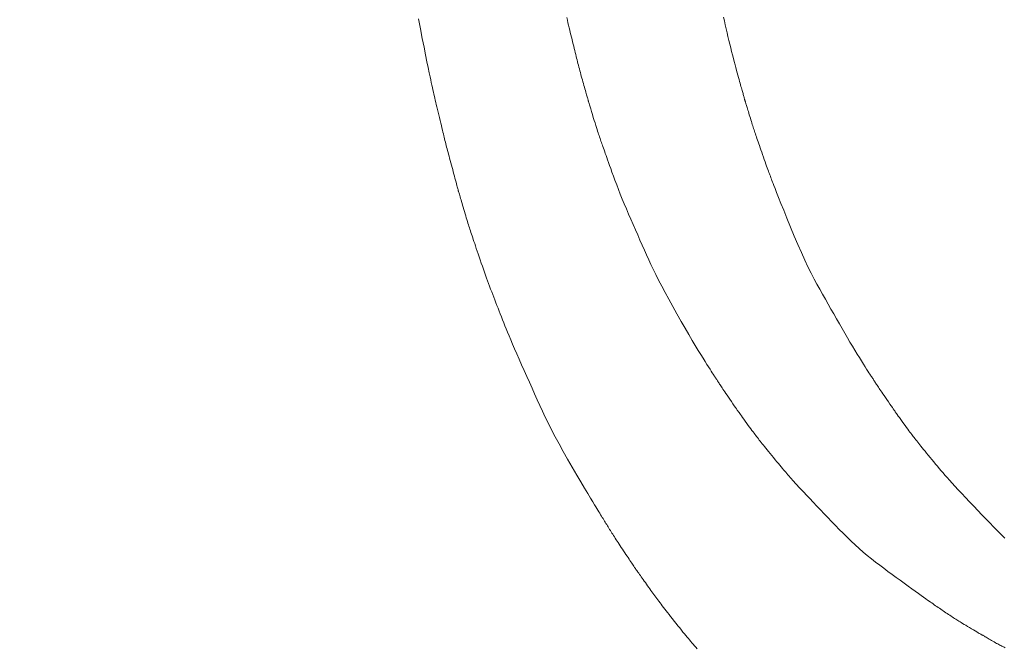
# Model space of a CAD drawing. Units: millimetres. Extents: x 5207 to 10175, y -15055 to -6706.
# Drawn here: x 7220 to 7228, y -7038 to -7032 of the extents above; entities that cross this region are included whole.
import ezdxf

# ---------------------------------------------------------------- set-up
doc = ezdxf.new("R2010")
doc.units = ezdxf.units.MM
doc.layers.add('_0-2_', color=7, linetype='Continuous')
doc.layers.add('寸法線', color=3, linetype='Continuous', lineweight=15)
doc.styles.add('japanese', font='romans.shx', dxfattribs={"bigfont": 'bigfont.shx'})
doc.dimstyles.new('KIHON', dxfattribs={"dimscale": 10, "dimtxt": 2.5, "dimasz": 2.5, "dimexe": 0, "dimexo": 2, "dimgap": 1, "dimtad": 1, "dimdec": 0, "dimdsep": 46, "dimtxsty": 'japanese', "dimblk": 'OPEN30', "dimcen": 2.5, "dimadec": 0, "dimazin": 0, "dimtfac": 1, "dimtdec": 0, "dimtmove": 0, "dimatfit": 0, "dimfxl": 1, "dimarcsym": 0})

# ---------------------------------------------------------------- blocks, each defined once
blk = doc.blocks.new('_Open30')
at = {"color": 0, "linetype": 'ByBlock', "lineweight": -2}
for p, q in [((-1, 0.26795), (0, 0)), ((0, 0), (-1, -0.26795)), ((0, 0), (-1, 0))]:
    blk.add_line(p, q, dxfattribs=at)
blk = doc.blocks.new('*D20')
at = {"layer": 'Defpoints', "color": 0, "transparency": 16777216}
for p in [(7165.4134, -7021.1204), (7133.8546, -7036.2546)]:
    blk.add_point(p, dxfattribs=at)
at = {"layer": '寸法線', "color": 0, "lineweight": -2, "transparency": 16777216}
for p, q in [((7187.9554, -7010.3102), (7289.6842, -6961.5257)), ((7133.8546, -7036.2546), (7165.4134, -7021.1204)), ((7111.3126, -7047.0647), (7088.7707, -7057.8748))]:
    blk.add_line(p, q, dxfattribs=at)
at = {"layer": '寸法線', "color": 0, "lineweight": -2, "transparency": 16777216, "xscale": 25, "yscale": 25, "zscale": 25}
for p, rotation in [((7165.4134, -7021.1204), 205.6202887838517), ((7133.8546, -7036.2546), 25.62028878385168)]:
    blk.add_blockref('_Open30', p, dxfattribs=dict(at, rotation=rotation))
at = {"layer": '寸法線', "color": 0, "lineweight": 9, "transparency": 16777216, "insert": (7242.4924, -6959.2033), "char_height": 25, "attachment_point": 5, "rotation": 25.62029, "style": 'japanese'}
blk.add_mtext('∅35', dxfattribs=at)

msp = doc.modelspace()

# ---------------------------------------------------------------- linework, layer by layer
at = {"layer": '_0-2_', "color": 3, "linetype": 'Continuous', "lineweight": 20}
for p, q in [((7223.185, -7032.5687), (7223.1676, -7032.479)), ((7224.5149, -7032.4928), (7224.5088, -7032.4663)), ((7224.5205, -7032.5162), (7224.5149, -7032.4928)), ((7224.5258, -7032.5382), (7224.5205, -7032.5162)), ((7224.5311, -7032.56), (7224.5258, -7032.5382)), ((7225.936, -7032.4975), (7225.9285, -7032.4639)), ((7225.9441, -7032.533), (7225.936, -7032.4975)), ((7225.9523, -7032.5692), (7225.9441, -7032.533)), ((7223.2022, -7032.656), (7223.185, -7032.5687)), ((7224.5364, -7032.5816), (7224.5311, -7032.56)), ((7224.5416, -7032.6031), (7224.5364, -7032.5816)), ((7224.5468, -7032.6245), (7224.5416, -7032.6031)), ((7224.552, -7032.6457), (7224.5468, -7032.6245)), ((7225.9605, -7032.6047), (7225.9523, -7032.5692)), ((7225.9687, -7032.6398), (7225.9605, -7032.6047)), ((7223.2178, -7032.735), (7223.2022, -7032.656)), ((7224.5571, -7032.6668), (7224.552, -7032.6457)), ((7224.5622, -7032.6877), (7224.5571, -7032.6668)), ((7224.5673, -7032.7082), (7224.5622, -7032.6877)), ((7224.5722, -7032.7282), (7224.5673, -7032.7082)), ((7225.9769, -7032.6742), (7225.9687, -7032.6398)), ((7225.9851, -7032.7081), (7225.9769, -7032.6742)), ((7225.9932, -7032.7414), (7225.9851, -7032.7081)), ((7223.2319, -7032.8055), (7223.2178, -7032.735)), ((7223.2444, -7032.8676), (7223.2319, -7032.8055)), ((7224.5769, -7032.7475), (7224.5722, -7032.7282)), ((7224.5815, -7032.7662), (7224.5769, -7032.7475)), ((7224.586, -7032.7844), (7224.5815, -7032.7662)), ((7224.5903, -7032.8019), (7224.586, -7032.7844)), ((7224.5945, -7032.8189), (7224.5903, -7032.8019)), ((7226.0014, -7032.7742), (7225.9932, -7032.7414)), ((7226.0095, -7032.8064), (7226.0014, -7032.7742)), ((7226.0175, -7032.8375), (7226.0095, -7032.8064)), ((7223.2553, -7032.9214), (7223.2444, -7032.8676)), ((7224.5986, -7032.8352), (7224.5945, -7032.8189)), ((7224.6026, -7032.8513), (7224.5986, -7032.8352)), ((7224.6067, -7032.8674), (7224.6026, -7032.8513)), ((7224.6108, -7032.8836), (7224.6067, -7032.8674)), ((7224.6151, -7032.8999), (7224.6108, -7032.8836)), ((7224.6193, -7032.9163), (7224.6151, -7032.8999)), ((7226.0251, -7032.867), (7226.0175, -7032.8375)), ((7226.0323, -7032.8949), (7226.0251, -7032.867)), ((7226.0392, -7032.9212), (7226.0323, -7032.8949)), ((7223.2646, -7032.9667), (7223.2553, -7032.9214)), ((7223.2724, -7033.0037), (7223.2646, -7032.9667)), ((7224.6236, -7032.9327), (7224.6193, -7032.9163)), ((7224.628, -7032.9492), (7224.6236, -7032.9327)), ((7224.6325, -7032.9658), (7224.628, -7032.9492)), ((7224.637, -7032.9824), (7224.6325, -7032.9658)), ((7224.6415, -7032.999), (7224.637, -7032.9824)), ((7226.0458, -7032.9459), (7226.0392, -7032.9212)), ((7226.052, -7032.969), (7226.0458, -7032.9459)), ((7226.0579, -7032.9904), (7226.052, -7032.969)), ((7226.0634, -7033.0103), (7226.0579, -7032.9904)), ((7223.2786, -7033.0322), (7223.2724, -7033.0037)), ((7223.2839, -7033.0561), (7223.2786, -7033.0322)), ((7223.2891, -7033.0791), (7223.2839, -7033.0561)), ((7223.2941, -7033.1013), (7223.2891, -7033.0791)), ((7224.6461, -7033.0156), (7224.6415, -7032.999)), ((7224.6507, -7033.0322), (7224.6461, -7033.0156)), ((7224.6553, -7033.0488), (7224.6507, -7033.0322)), ((7224.66, -7033.0654), (7224.6553, -7033.0488)), ((7224.6647, -7033.0819), (7224.66, -7033.0654)), ((7224.6695, -7033.0985), (7224.6647, -7033.0819)), ((7226.0686, -7033.0288), (7226.0634, -7033.0103)), ((7226.0735, -7033.0461), (7226.0686, -7033.0288)), ((7226.0781, -7033.0624), (7226.0735, -7033.0461)), ((7226.0824, -7033.0776), (7226.0781, -7033.0624)), ((7226.0863, -7033.0917), (7226.0824, -7033.0776)), ((7223.2988, -7033.1225), (7223.2941, -7033.1013)), ((7223.3034, -7033.143), (7223.2988, -7033.1225)), ((7223.3078, -7033.1625), (7223.3034, -7033.143)), ((7223.3121, -7033.1811), (7223.3078, -7033.1625)), ((7224.6741, -7033.1144), (7224.6695, -7033.0985)), ((7224.6784, -7033.1293), (7224.6741, -7033.1144)), ((7224.6823, -7033.143), (7224.6784, -7033.1293)), ((7224.6859, -7033.1555), (7224.6823, -7033.143)), ((7224.6892, -7033.1669), (7224.6859, -7033.1555)), ((7224.6921, -7033.1771), (7224.6892, -7033.1669)), ((7226.09, -7033.1047), (7226.0863, -7033.0917)), ((7226.0934, -7033.1166), (7226.09, -7033.1047)), ((7226.0964, -7033.1273), (7226.0934, -7033.1166)), ((7226.0993, -7033.1374), (7226.0964, -7033.1273)), ((7226.102, -7033.147), (7226.0993, -7033.1374)), ((7226.1046, -7033.1562), (7226.102, -7033.147)), ((7226.1071, -7033.165), (7226.1046, -7033.1562)), ((7226.1095, -7033.1733), (7226.1071, -7033.165)), ((7223.3161, -7033.1989), (7223.3121, -7033.1811)), ((7223.3202, -7033.2168), (7223.3161, -7033.1989)), ((7223.3246, -7033.2358), (7223.3202, -7033.2168)), ((7223.3293, -7033.2559), (7223.3246, -7033.2358)), ((7223.3343, -7033.2772), (7223.3293, -7033.2559)), ((7224.6947, -7033.1862), (7224.6921, -7033.1771)), ((7224.6969, -7033.1942), (7224.6947, -7033.1862)), ((7224.6989, -7033.2012), (7224.6969, -7033.1942)), ((7224.7006, -7033.2073), (7224.6989, -7033.2012)), ((7224.7021, -7033.2126), (7224.7006, -7033.2073)), ((7224.7034, -7033.2171), (7224.7021, -7033.2126)), ((7224.7044, -7033.2207), (7224.7034, -7033.2171)), ((7224.7052, -7033.2236), (7224.7044, -7033.2207)), ((7224.7057, -7033.2256), (7224.7052, -7033.2236)), ((7224.706, -7033.2267), (7224.7057, -7033.2256)), ((7224.706, -7033.2269), (7224.706, -7033.2267)), ((7224.7067, -7033.2295), (7224.706, -7033.2269)), ((7224.7085, -7033.2357), (7224.7067, -7033.2295)), ((7224.7113, -7033.2453), (7224.7085, -7033.2357)), ((7224.7152, -7033.2583), (7224.7113, -7033.2453)), ((7224.7202, -7033.2748), (7224.7152, -7033.2583)), ((7226.1118, -7033.1813), (7226.1095, -7033.1733)), ((7226.114, -7033.1888), (7226.1118, -7033.1813)), ((7226.116, -7033.196), (7226.114, -7033.1888)), ((7226.1179, -7033.2025), (7226.116, -7033.196)), ((7226.1196, -7033.2083), (7226.1179, -7033.2025)), ((7226.1211, -7033.2133), (7226.1196, -7033.2083)), ((7226.1223, -7033.2176), (7226.1211, -7033.2133)), ((7226.1233, -7033.221), (7226.1223, -7033.2176)), ((7226.124, -7033.2237), (7226.1233, -7033.221)), ((7226.1246, -7033.2256), (7226.124, -7033.2237)), ((7226.1249, -7033.2267), (7226.1246, -7033.2256)), ((7226.1249, -7033.2269), (7226.1249, -7033.2267)), ((7226.1251, -7033.2281), (7226.1249, -7033.2269)), ((7226.1257, -7033.2302), (7226.1251, -7033.2281)), ((7226.1266, -7033.2334), (7226.1257, -7033.2302)), ((7226.1279, -7033.2376), (7226.1266, -7033.2334)), ((7226.1295, -7033.2428), (7226.1279, -7033.2376)), ((7226.1314, -7033.2489), (7226.1295, -7033.2428)), ((7226.1336, -7033.256), (7226.1314, -7033.2489)), ((7226.1362, -7033.2642), (7226.1336, -7033.256)), ((7223.3396, -7033.2995), (7223.3343, -7033.2772)), ((7223.3451, -7033.3229), (7223.3396, -7033.2995)), ((7223.351, -7033.3474), (7223.3451, -7033.3229)), ((7223.3572, -7033.3731), (7223.351, -7033.3474)), ((7224.7263, -7033.2948), (7224.7202, -7033.2748)), ((7224.7334, -7033.3183), (7224.7263, -7033.2948)), ((7224.7416, -7033.3452), (7224.7334, -7033.3183)), ((7224.75, -7033.3729), (7224.7416, -7033.3452)), ((7226.1391, -7033.2733), (7226.1362, -7033.2642)), ((7226.1422, -7033.2833), (7226.1391, -7033.2733)), ((7226.1456, -7033.2942), (7226.1422, -7033.2833)), ((7226.1493, -7033.306), (7226.1456, -7033.2942)), ((7226.1532, -7033.3187), (7226.1493, -7033.306)), ((7226.1574, -7033.3324), (7226.1532, -7033.3187)), ((7226.1618, -7033.347), (7226.1574, -7033.3324)), ((7226.1665, -7033.3624), (7226.1618, -7033.347)), ((7223.3633, -7033.3985), (7223.3572, -7033.3731)), ((7223.3692, -7033.4226), (7223.3633, -7033.3985)), ((7223.3746, -7033.4452), (7223.3692, -7033.4226)), ((7224.7579, -7033.3985), (7224.75, -7033.3729)), ((7224.7652, -7033.4222), (7224.7579, -7033.3985)), ((7224.772, -7033.4439), (7224.7652, -7033.4222)), ((7226.1713, -7033.3781), (7226.1665, -7033.3624)), ((7226.176, -7033.3932), (7226.1713, -7033.3781)), ((7226.1804, -7033.4076), (7226.176, -7033.3932)), ((7226.1848, -7033.4216), (7226.1804, -7033.4076)), ((7226.189, -7033.4349), (7226.1848, -7033.4216)), ((7226.193, -7033.4477), (7226.189, -7033.4349)), ((7223.3797, -7033.4664), (7223.3746, -7033.4452)), ((7223.3845, -7033.4862), (7223.3797, -7033.4664)), ((7223.389, -7033.5046), (7223.3845, -7033.4862)), ((7223.393, -7033.5215), (7223.389, -7033.5046)), ((7223.3968, -7033.537), (7223.393, -7033.5215)), ((7224.7782, -7033.4636), (7224.772, -7033.4439)), ((7224.7838, -7033.4813), (7224.7782, -7033.4636)), ((7224.7889, -7033.497), (7224.7838, -7033.4813)), ((7224.7935, -7033.5107), (7224.7889, -7033.497)), ((7224.7977, -7033.5234), (7224.7935, -7033.5107)), ((7224.802, -7033.536), (7224.7977, -7033.5234)), ((7226.1969, -7033.4599), (7226.193, -7033.4477)), ((7226.2007, -7033.4715), (7226.1969, -7033.4599)), ((7226.2044, -7033.483), (7226.2007, -7033.4715)), ((7226.2084, -7033.4951), (7226.2044, -7033.483)), ((7226.2125, -7033.5076), (7226.2084, -7033.4951)), ((7226.2168, -7033.5205), (7226.2125, -7033.5076)), ((7226.2213, -7033.534), (7226.2168, -7033.5205)), ((7223.4004, -7033.5518), (7223.3968, -7033.537)), ((7223.404, -7033.5667), (7223.4004, -7033.5518)), ((7223.4077, -7033.5816), (7223.404, -7033.5667)), ((7223.4114, -7033.5965), (7223.4077, -7033.5816)), ((7223.4152, -7033.6114), (7223.4114, -7033.5965)), ((7223.419, -7033.6264), (7223.4152, -7033.6114)), ((7224.8062, -7033.5485), (7224.802, -7033.536)), ((7224.8105, -7033.561), (7224.8062, -7033.5485)), ((7224.8148, -7033.5734), (7224.8105, -7033.561)), ((7224.819, -7033.5857), (7224.8148, -7033.5734)), ((7224.8233, -7033.5979), (7224.819, -7033.5857)), ((7224.8276, -7033.6101), (7224.8233, -7033.5979)), ((7224.832, -7033.6227), (7224.8276, -7033.6101)), ((7226.226, -7033.5479), (7226.2213, -7033.534)), ((7226.2308, -7033.5623), (7226.226, -7033.5479)), ((7226.2359, -7033.5772), (7226.2308, -7033.5623)), ((7226.2412, -7033.5928), (7226.2359, -7033.5772)), ((7226.2469, -7033.6095), (7226.2412, -7033.5928)), ((7226.253, -7033.6271), (7226.2469, -7033.6095)), ((7223.4228, -7033.6414), (7223.419, -7033.6264)), ((7223.4267, -7033.6565), (7223.4228, -7033.6414)), ((7223.4308, -7033.6719), (7223.4267, -7033.6565)), ((7223.435, -7033.6882), (7223.4308, -7033.6719)), ((7223.4396, -7033.7053), (7223.435, -7033.6882)), ((7223.4443, -7033.7232), (7223.4396, -7033.7053)), ((7224.8367, -7033.6361), (7224.832, -7033.6227)), ((7224.8418, -7033.6504), (7224.8367, -7033.6361)), ((7224.8471, -7033.6656), (7224.8418, -7033.6504)), ((7224.8527, -7033.6817), (7224.8471, -7033.6656)), ((7224.8586, -7033.6987), (7224.8527, -7033.6817)), ((7224.8648, -7033.7165), (7224.8586, -7033.6987)), ((7226.2594, -7033.6458), (7226.253, -7033.6271)), ((7226.2662, -7033.6655), (7226.2594, -7033.6458)), ((7226.2735, -7033.6862), (7226.2662, -7033.6655)), ((7226.281, -7033.7079), (7226.2735, -7033.6862)), ((7223.4493, -7033.7418), (7223.4443, -7033.7232)), ((7223.4546, -7033.7613), (7223.4493, -7033.7418)), ((7223.4601, -7033.7816), (7223.4546, -7033.7613)), ((7223.4658, -7033.8027), (7223.4601, -7033.7816)), ((7224.8713, -7033.7352), (7224.8648, -7033.7165)), ((7224.8785, -7033.7558), (7224.8713, -7033.7352)), ((7224.8869, -7033.7793), (7224.8785, -7033.7558)), ((7224.8964, -7033.8057), (7224.8869, -7033.7793)), ((7226.289, -7033.7306), (7226.281, -7033.7079)), ((7226.2969, -7033.7531), (7226.289, -7033.7306)), ((7226.3044, -7033.7741), (7226.2969, -7033.7531)), ((7226.3113, -7033.7937), (7226.3044, -7033.7741)), ((7226.3178, -7033.8117), (7226.3113, -7033.7937)), ((7223.4716, -7033.8239), (7223.4658, -7033.8027)), ((7223.4772, -7033.8445), (7223.4716, -7033.8239)), ((7223.4827, -7033.8646), (7223.4772, -7033.8445)), ((7223.4879, -7033.8841), (7223.4827, -7033.8646)), ((7223.493, -7033.903), (7223.4879, -7033.8841)), ((7224.9071, -7033.8349), (7224.8964, -7033.8057)), ((7224.9189, -7033.867), (7224.9071, -7033.8349)), ((7224.9319, -7033.902), (7224.9189, -7033.867)), ((7226.3238, -7033.8283), (7226.3178, -7033.8117)), ((7226.3294, -7033.8434), (7226.3238, -7033.8283)), ((7226.3344, -7033.8571), (7226.3294, -7033.8434)), ((7226.339, -7033.8692), (7226.3344, -7033.8571)), ((7226.3434, -7033.8808), (7226.339, -7033.8692)), ((7226.3479, -7033.8927), (7226.3434, -7033.8808)), ((7223.4979, -7033.9214), (7223.493, -7033.903)), ((7223.5027, -7033.9392), (7223.4979, -7033.9214)), ((7223.5073, -7033.9564), (7223.5027, -7033.9392)), ((7223.5115, -7033.9725), (7223.5073, -7033.9564)), ((7223.5153, -7033.9867), (7223.5115, -7033.9725)), ((7224.946, -7033.9399), (7224.9319, -7033.902)), ((7224.9613, -7033.9807), (7224.946, -7033.9399)), ((7226.3525, -7033.9048), (7226.3479, -7033.8927)), ((7226.3572, -7033.9173), (7226.3525, -7033.9048)), ((7226.362, -7033.93), (7226.3572, -7033.9173)), ((7226.3669, -7033.9431), (7226.362, -7033.93)), ((7226.372, -7033.9564), (7226.3669, -7033.9431)), ((7226.3771, -7033.97), (7226.372, -7033.9564)), ((7226.3841, -7033.9882), (7226.3771, -7033.97)), ((7223.5186, -7033.999), (7223.5153, -7033.9867)), ((7223.5214, -7034.0095), (7223.5186, -7033.999)), ((7223.5237, -7034.0181), (7223.5214, -7034.0095)), ((7223.5255, -7034.0248), (7223.5237, -7034.0181)), ((7223.5269, -7034.0297), (7223.5255, -7034.0248)), ((7223.5277, -7034.0327), (7223.5269, -7034.0297)), ((7223.5278, -7034.0329), (7223.5277, -7034.0327)), ((7223.5278, -7034.033), (7223.5278, -7034.0329)), ((7223.5284, -7034.0351), (7223.5278, -7034.033)), ((7223.5294, -7034.0386), (7223.5284, -7034.0351)), ((7223.5308, -7034.0436), (7223.5294, -7034.0386)), ((7223.5327, -7034.0501), (7223.5308, -7034.0436)), ((7223.535, -7034.058), (7223.5327, -7034.0501)), ((7223.5377, -7034.0674), (7223.535, -7034.058)), ((7224.9775, -7034.0232), (7224.9613, -7033.9807)), ((7224.9943, -7034.0665), (7224.9775, -7034.0232)), ((7226.3948, -7034.0153), (7226.3841, -7033.9882)), ((7226.409, -7034.0512), (7226.3948, -7034.0153)), ((7226.4269, -7034.096), (7226.409, -7034.0512)), ((7223.5409, -7034.0783), (7223.5377, -7034.0674)), ((7223.5445, -7034.0906), (7223.5409, -7034.0783)), ((7223.5484, -7034.1042), (7223.5445, -7034.0906)), ((7223.5527, -7034.1186), (7223.5484, -7034.1042)), ((7223.5571, -7034.1338), (7223.5527, -7034.1186)), ((7223.5619, -7034.15), (7223.5571, -7034.1338)), ((7223.5669, -7034.167), (7223.5619, -7034.15)), ((7225.0118, -7034.1105), (7224.9943, -7034.0665)), ((7225.03, -7034.1551), (7225.0118, -7034.1105)), ((7226.4484, -7034.1496), (7226.4269, -7034.096)), ((7226.4736, -7034.2121), (7226.4484, -7034.1496)), ((7223.5722, -7034.1849), (7223.5669, -7034.167)), ((7223.5778, -7034.2037), (7223.5722, -7034.1849)), ((7223.5837, -7034.2234), (7223.5778, -7034.2037)), ((7223.5895, -7034.243), (7223.5837, -7034.2234)), ((7225.0489, -7034.2005), (7225.03, -7034.1551)), ((7225.0684, -7034.2466), (7225.0489, -7034.2005)), ((7226.5023, -7034.2835), (7226.4736, -7034.2121)), ((7223.5952, -7034.2618), (7223.5895, -7034.243)), ((7223.6006, -7034.2797), (7223.5952, -7034.2618)), ((7223.6058, -7034.2968), (7223.6006, -7034.2797)), ((7223.6108, -7034.313), (7223.6058, -7034.2968)), ((7223.6156, -7034.3283), (7223.6108, -7034.313)), ((7223.6202, -7034.3428), (7223.6156, -7034.3283)), ((7225.0886, -7034.2934), (7225.0684, -7034.2466)), ((7225.1094, -7034.3409), (7225.0886, -7034.2934)), ((7226.5347, -7034.3637), (7226.5023, -7034.2835)), ((7223.6245, -7034.3564), (7223.6202, -7034.3428)), ((7223.6288, -7034.3699), (7223.6245, -7034.3564)), ((7223.6333, -7034.3838), (7223.6288, -7034.3699)), ((7223.638, -7034.3981), (7223.6333, -7034.3838)), ((7223.6429, -7034.413), (7223.638, -7034.3981)), ((7223.6479, -7034.4283), (7223.6429, -7034.413)), ((7225.1305, -7034.3884), (7225.1094, -7034.3409)), ((7225.1514, -7034.4352), (7225.1305, -7034.3884)), ((7226.5684, -7034.4458), (7226.5347, -7034.3637)), ((7223.6531, -7034.4441), (7223.6479, -7034.4283)), ((7223.6585, -7034.4604), (7223.6531, -7034.4441)), ((7223.6641, -7034.4771), (7223.6585, -7034.4604)), ((7223.67, -7034.4949), (7223.6641, -7034.4771)), ((7223.6764, -7034.5141), (7223.67, -7034.4949)), ((7225.172, -7034.4814), (7225.1514, -7034.4352)), ((7225.1924, -7034.5269), (7225.172, -7034.4814)), ((7226.601, -7034.523), (7226.5684, -7034.4458)), ((7223.6834, -7034.5349), (7223.6764, -7034.5141)), ((7223.6909, -7034.5571), (7223.6834, -7034.5349)), ((7223.6989, -7034.5809), (7223.6909, -7034.5571)), ((7223.7075, -7034.6062), (7223.6989, -7034.5809)), ((7225.2125, -7034.5717), (7225.1924, -7034.5269)), ((7225.2325, -7034.6159), (7225.2125, -7034.5717)), ((7226.6325, -7034.5952), (7226.601, -7034.523)), ((7226.6629, -7034.6625), (7226.6325, -7034.5952)), ((7223.7166, -7034.633), (7223.7075, -7034.6062)), ((7223.7262, -7034.6613), (7223.7166, -7034.633)), ((7223.7361, -7034.6901), (7223.7262, -7034.6613)), ((7225.2522, -7034.6593), (7225.2325, -7034.6159)), ((7225.2717, -7034.7021), (7225.2522, -7034.6593)), ((7226.6922, -7034.7248), (7226.6629, -7034.6625)), ((7223.7458, -7034.7183), (7223.7361, -7034.6901)), ((7223.7555, -7034.746), (7223.7458, -7034.7183)), ((7223.765, -7034.773), (7223.7555, -7034.746)), ((7223.7745, -7034.7996), (7223.765, -7034.773)), ((7225.2923, -7034.7463), (7225.2717, -7034.7021)), ((7225.3155, -7034.7938), (7225.2923, -7034.7463)), ((7226.7204, -7034.7822), (7226.6922, -7034.7248)), ((7223.7839, -7034.8255), (7223.7745, -7034.7996)), ((7223.7932, -7034.8509), (7223.7839, -7034.8255)), ((7223.8024, -7034.8757), (7223.7932, -7034.8509)), ((7225.3411, -7034.8448), (7225.3155, -7034.7938)), ((7225.3693, -7034.8991), (7225.3411, -7034.8448)), ((7226.7475, -7034.8346), (7226.7204, -7034.7822)), ((7226.7735, -7034.882), (7226.7475, -7034.8346)), ((7223.8116, -7034.9003), (7223.8024, -7034.8757)), ((7223.8209, -7034.9249), (7223.8116, -7034.9003)), ((7223.8302, -7034.9496), (7223.8209, -7034.9249)), ((7223.8396, -7034.9743), (7223.8302, -7034.9496)), ((7225.3999, -7034.9568), (7225.3693, -7034.8991)), ((7226.799, -7034.9269), (7226.7735, -7034.882)), ((7226.8244, -7034.9718), (7226.799, -7034.9269)), ((7223.8491, -7034.9991), (7223.8396, -7034.9743)), ((7223.8587, -7035.0239), (7223.8491, -7034.9991)), ((7223.8683, -7035.0488), (7223.8587, -7035.0239)), ((7225.433, -7035.0179), (7225.3999, -7034.9568)), ((7225.4687, -7035.0824), (7225.433, -7035.0179)), ((7226.8498, -7035.0166), (7226.8244, -7034.9718)), ((7226.8753, -7035.0613), (7226.8498, -7035.0166)), ((7223.878, -7035.0737), (7223.8683, -7035.0488)), ((7223.8878, -7035.0988), (7223.878, -7035.0737)), ((7223.8978, -7035.1244), (7223.8878, -7035.0988)), ((7223.908, -7035.1504), (7223.8978, -7035.1244)), ((7225.5068, -7035.1503), (7225.4687, -7035.0824)), ((7226.9007, -7035.106), (7226.8753, -7035.0613)), ((7226.926, -7035.1506), (7226.9007, -7035.106)), ((7223.9184, -7035.1767), (7223.908, -7035.1504)), ((7223.929, -7035.2035), (7223.9184, -7035.1767)), ((7223.9398, -7035.2307), (7223.929, -7035.2035)), ((7225.545, -7035.2174), (7225.5068, -7035.1503)), ((7225.5806, -7035.2797), (7225.545, -7035.2174)), ((7226.9514, -7035.1952), (7226.926, -7035.1506)), ((7226.9767, -7035.2397), (7226.9514, -7035.1952)), ((7223.9507, -7035.2582), (7223.9398, -7035.2307)), ((7223.9618, -7035.2862), (7223.9507, -7035.2582)), ((7223.9738, -7035.3159), (7223.9618, -7035.2862)), ((7225.6139, -7035.3371), (7225.5806, -7035.2797)), ((7227.0017, -7035.2834), (7226.9767, -7035.2397)), ((7227.026, -7035.3255), (7227.0017, -7035.2834)), ((7223.9874, -7035.3488), (7223.9738, -7035.3159)), ((7224.0024, -7035.3846), (7223.9874, -7035.3488)), ((7224.0191, -7035.4236), (7224.0024, -7035.3846)), ((7225.6446, -7035.3896), (7225.6139, -7035.3371)), ((7225.6729, -7035.4373), (7225.6446, -7035.3896)), ((7227.0497, -7035.3661), (7227.026, -7035.3255)), ((7227.0728, -7035.4051), (7227.0497, -7035.3661)), ((7224.0372, -7035.4657), (7224.0191, -7035.4236)), ((7224.0569, -7035.5108), (7224.0372, -7035.4657)), ((7225.6987, -7035.4802), (7225.6729, -7035.4373)), ((7225.722, -7035.5182), (7225.6987, -7035.4802)), ((7227.0952, -7035.4426), (7227.0728, -7035.4051)), ((7227.1169, -7035.4785), (7227.0952, -7035.4426)), ((7227.138, -7035.5129), (7227.1169, -7035.4785)), ((7224.0781, -7035.559), (7224.0569, -7035.5108)), ((7224.1009, -7035.6103), (7224.0781, -7035.559)), ((7225.7429, -7035.5513), (7225.722, -7035.5182)), ((7225.7616, -7035.5805), (7225.7429, -7035.5513)), ((7227.1584, -7035.5457), (7227.138, -7035.5129)), ((7227.1776, -7035.5762), (7227.1584, -7035.5457)), ((7227.1948, -7035.6036), (7227.1776, -7035.5762)), ((7224.1244, -7035.6632), (7224.1009, -7035.6103)), ((7224.148, -7035.7159), (7224.1244, -7035.6632)), ((7225.7784, -7035.6068), (7225.7616, -7035.5805)), ((7225.7933, -7035.6302), (7225.7784, -7035.6068)), ((7225.8064, -7035.6506), (7225.7933, -7035.6302)), ((7225.8176, -7035.6681), (7225.8064, -7035.6506)), ((7227.2102, -7035.6279), (7227.1948, -7035.6036)), ((7227.2236, -7035.6491), (7227.2102, -7035.6279)), ((7227.2351, -7035.6673), (7227.2236, -7035.6491)), ((7227.2446, -7035.6823), (7227.2351, -7035.6673)), ((7224.1716, -7035.7686), (7224.148, -7035.7159)), ((7225.8269, -7035.6827), (7225.8176, -7035.6681)), ((7225.8343, -7035.6944), (7225.8269, -7035.6827)), ((7225.8398, -7035.7032), (7225.8343, -7035.6944)), ((7225.8444, -7035.7104), (7225.8398, -7035.7032)), ((7225.8489, -7035.7174), (7225.8444, -7035.7104)), ((7225.8534, -7035.7244), (7225.8489, -7035.7174)), ((7225.8577, -7035.7312), (7225.8534, -7035.7244)), ((7225.862, -7035.7379), (7225.8577, -7035.7312)), ((7225.8663, -7035.7444), (7225.862, -7035.7379)), ((7225.8704, -7035.7508), (7225.8663, -7035.7444)), ((7225.8745, -7035.757), (7225.8704, -7035.7508)), ((7225.8787, -7035.7634), (7225.8745, -7035.757)), ((7227.2523, -7035.6942), (7227.2446, -7035.6823)), ((7227.2581, -7035.7031), (7227.2523, -7035.6942)), ((7227.2628, -7035.7103), (7227.2581, -7035.7031)), ((7227.2675, -7035.7175), (7227.2628, -7035.7103)), ((7227.2721, -7035.7246), (7227.2675, -7035.7175)), ((7227.2767, -7035.7315), (7227.2721, -7035.7246)), ((7227.2811, -7035.7384), (7227.2767, -7035.7315)), ((7227.2856, -7035.7452), (7227.2811, -7035.7384)), ((7227.2899, -7035.7519), (7227.2856, -7035.7452)), ((7227.2942, -7035.7585), (7227.2899, -7035.7519)), ((7224.1953, -7035.8212), (7224.1716, -7035.7686)), ((7224.219, -7035.8738), (7224.1953, -7035.8212)), ((7225.8832, -7035.7703), (7225.8787, -7035.7634)), ((7225.888, -7035.7775), (7225.8832, -7035.7703)), ((7225.893, -7035.7851), (7225.888, -7035.7775)), ((7225.8983, -7035.7932), (7225.893, -7035.7851)), ((7225.9039, -7035.8017), (7225.8983, -7035.7932)), ((7225.9098, -7035.8106), (7225.9039, -7035.8017)), ((7225.916, -7035.8199), (7225.9098, -7035.8106)), ((7225.9228, -7035.8302), (7225.916, -7035.8199)), ((7225.9307, -7035.8419), (7225.9228, -7035.8302)), ((7225.9397, -7035.8552), (7225.9307, -7035.8419)), ((7227.2985, -7035.7653), (7227.2942, -7035.7585)), ((7227.3032, -7035.7724), (7227.2985, -7035.7653)), ((7227.3081, -7035.78), (7227.3032, -7035.7724)), ((7227.3132, -7035.7879), (7227.3081, -7035.78)), ((7227.3187, -7035.7963), (7227.3132, -7035.7879)), ((7227.3244, -7035.8051), (7227.3187, -7035.7963)), ((7227.3303, -7035.8142), (7227.3244, -7035.8051)), ((7227.3366, -7035.8238), (7227.3303, -7035.8142)), ((7227.3434, -7035.8343), (7227.3366, -7035.8238)), ((7227.3513, -7035.8461), (7227.3434, -7035.8343)), ((7227.3603, -7035.8593), (7227.3513, -7035.8461)), ((7224.2427, -7035.9263), (7224.219, -7035.8738)), ((7224.2665, -7035.9787), (7224.2427, -7035.9263)), ((7225.9496, -7035.8699), (7225.9397, -7035.8552)), ((7225.9606, -7035.8862), (7225.9496, -7035.8699)), ((7225.9727, -7035.9039), (7225.9606, -7035.8862)), ((7225.9858, -7035.9231), (7225.9727, -7035.9039)), ((7225.9999, -7035.9438), (7225.9858, -7035.9231)), ((7227.3702, -7035.8739), (7227.3603, -7035.8593)), ((7227.3812, -7035.8898), (7227.3702, -7035.8739)), ((7227.3932, -7035.9072), (7227.3812, -7035.8898)), ((7227.4062, -7035.9259), (7227.3932, -7035.9072)), ((7227.4203, -7035.9459), (7227.4062, -7035.9259)), ((7224.2903, -7036.0311), (7224.2665, -7035.9787)), ((7226.0137, -7035.964), (7225.9999, -7035.9438)), ((7226.0259, -7035.9817), (7226.0137, -7035.964)), ((7226.0363, -7035.9968), (7226.0259, -7035.9817)), ((7226.0451, -7036.0095), (7226.0363, -7035.9968)), ((7226.0522, -7036.0197), (7226.0451, -7036.0095)), ((7226.0576, -7036.0274), (7226.0522, -7036.0197)), ((7227.434, -7035.9655), (7227.4203, -7035.9459)), ((7227.446, -7035.9826), (7227.434, -7035.9655)), ((7227.4563, -7035.9974), (7227.446, -7035.9826)), ((7227.465, -7036.0098), (7227.4563, -7035.9974)), ((7227.4719, -7036.0197), (7227.465, -7036.0098)), ((7227.4772, -7036.0273), (7227.4719, -7036.0197)), ((7224.3154, -7036.0848), (7224.2903, -7036.0311)), ((7224.3429, -7036.1412), (7224.3154, -7036.0848)), ((7226.0613, -7036.0325), (7226.0576, -7036.0274)), ((7226.0633, -7036.0352), (7226.0613, -7036.0325)), ((7226.0634, -7036.0352), (7226.0633, -7036.0352)), ((7226.0634, -7036.0353), (7226.0634, -7036.0352)), ((7226.0655, -7036.0384), (7226.0634, -7036.0353)), ((7226.0692, -7036.0438), (7226.0655, -7036.0384)), ((7226.0746, -7036.0513), (7226.0692, -7036.0438)), ((7226.0815, -7036.0611), (7226.0746, -7036.0513)), ((7226.0901, -7036.073), (7226.0815, -7036.0611)), ((7226.1002, -7036.0872), (7226.0901, -7036.073)), ((7226.112, -7036.1036), (7226.1002, -7036.0872)), ((7226.1254, -7036.1221), (7226.112, -7036.1036)), ((7227.4808, -7036.0324), (7227.4772, -7036.0273)), ((7227.4827, -7036.0352), (7227.4808, -7036.0324)), ((7227.4828, -7036.0352), (7227.4827, -7036.0352)), ((7227.4828, -7036.0353), (7227.4828, -7036.0352)), ((7227.4848, -7036.0386), (7227.4828, -7036.0353)), ((7227.4885, -7036.0442), (7227.4848, -7036.0386)), ((7227.4939, -7036.0519), (7227.4885, -7036.0442)), ((7227.501, -7036.0619), (7227.4939, -7036.0519)), ((7227.5097, -7036.0741), (7227.501, -7036.0619)), ((7227.5201, -7036.0886), (7227.5097, -7036.0741)), ((7227.5321, -7036.1052), (7227.5201, -7036.0886)), ((7227.5459, -7036.1241), (7227.5321, -7036.1052)), ((7224.3729, -7036.2004), (7224.3429, -7036.1412)), ((7224.4053, -7036.2623), (7224.3729, -7036.2004)), ((7226.1392, -7036.1412), (7226.1254, -7036.1221)), ((7226.1522, -7036.159), (7226.1392, -7036.1412)), ((7226.1643, -7036.1756), (7226.1522, -7036.159)), ((7226.1755, -7036.1909), (7226.1643, -7036.1756)), ((7226.1859, -7036.2049), (7226.1755, -7036.1909)), ((7227.56, -7036.1434), (7227.5459, -7036.1241)), ((7227.5731, -7036.1614), (7227.56, -7036.1434)), ((7227.5852, -7036.1779), (7227.5731, -7036.1614)), ((7227.5964, -7036.1931), (7227.5852, -7036.1779)), ((7227.6065, -7036.2069), (7227.5964, -7036.1931)), ((7224.4402, -7036.327), (7224.4053, -7036.2623)), ((7226.1954, -7036.2177), (7226.1859, -7036.2049)), ((7226.2041, -7036.2293), (7226.1954, -7036.2177)), ((7226.212, -7036.2396), (7226.2041, -7036.2293)), ((7226.2195, -7036.2494), (7226.212, -7036.2396)), ((7226.2273, -7036.2594), (7226.2195, -7036.2494)), ((7226.2353, -7036.2698), (7226.2273, -7036.2594)), ((7226.2436, -7036.2804), (7226.2353, -7036.2698)), ((7226.2521, -7036.2913), (7226.2436, -7036.2804)), ((7226.2608, -7036.3024), (7226.2521, -7036.2913)), ((7227.6158, -7036.2193), (7227.6065, -7036.2069)), ((7227.624, -7036.2303), (7227.6158, -7036.2193)), ((7227.6313, -7036.24), (7227.624, -7036.2303)), ((7227.6382, -7036.2491), (7227.6313, -7036.24)), ((7227.6455, -7036.2586), (7227.6382, -7036.2491)), ((7227.653, -7036.2683), (7227.6455, -7036.2586)), ((7227.6608, -7036.2784), (7227.653, -7036.2683)), ((7227.6689, -7036.2888), (7227.6608, -7036.2784)), ((7227.6774, -7036.2996), (7227.6689, -7036.2888)), ((7224.4776, -7036.3944), (7224.4402, -7036.327)), ((7226.2698, -7036.3138), (7226.2608, -7036.3024)), ((7226.2791, -7036.3255), (7226.2698, -7036.3138)), ((7226.2888, -7036.3378), (7226.2791, -7036.3255)), ((7226.2994, -7036.3511), (7226.2888, -7036.3378)), ((7226.3108, -7036.3653), (7226.2994, -7036.3511)), ((7226.3231, -7036.3805), (7226.3108, -7036.3653)), ((7226.3362, -7036.3966), (7226.3231, -7036.3805)), ((7227.6861, -7036.3106), (7227.6774, -7036.2996)), ((7227.6951, -7036.322), (7227.6861, -7036.3106)), ((7227.7047, -7036.3341), (7227.6951, -7036.322)), ((7227.7152, -7036.3472), (7227.7047, -7036.3341)), ((7227.7266, -7036.3615), (7227.7152, -7036.3472)), ((7227.739, -7036.3767), (7227.7266, -7036.3615)), ((7227.7522, -7036.3931), (7227.739, -7036.3767)), ((7224.5175, -7036.4645), (7224.4776, -7036.3944)), ((7224.5598, -7036.5374), (7224.5175, -7036.4645)), ((7226.3501, -7036.4137), (7226.3362, -7036.3966)), ((7226.3649, -7036.4317), (7226.3501, -7036.4137)), ((7226.3804, -7036.4508), (7226.3649, -7036.4317)), ((7226.396, -7036.4697), (7226.3804, -7036.4508)), ((7226.4108, -7036.4876), (7226.396, -7036.4697)), ((7227.7664, -7036.4105), (7227.7522, -7036.3931)), ((7227.7814, -7036.4289), (7227.7664, -7036.4105)), ((7227.7974, -7036.4484), (7227.7814, -7036.4289)), ((7227.8139, -7036.4685), (7227.7974, -7036.4484)), ((7227.8305, -7036.4885), (7227.8139, -7036.4685)), ((7224.6012, -7036.6081), (7224.5598, -7036.5374)), ((7226.4247, -7036.5044), (7226.4108, -7036.4876)), ((7226.4379, -7036.5201), (7226.4247, -7036.5044)), ((7226.4502, -7036.5347), (7226.4379, -7036.5201)), ((7226.4617, -7036.5482), (7226.4502, -7036.5347)), ((7226.4723, -7036.5607), (7226.4617, -7036.5482)), ((7227.8472, -7036.5086), (7227.8305, -7036.4885)), ((7227.864, -7036.5286), (7227.8472, -7036.5086)), ((7227.881, -7036.5487), (7227.864, -7036.5286)), ((7227.898, -7036.5688), (7227.881, -7036.5487)), ((7224.6384, -7036.6713), (7224.6012, -7036.6081)), ((7226.4822, -7036.5721), (7226.4723, -7036.5607)), ((7226.4917, -7036.583), (7226.4822, -7036.5721)), ((7226.5015, -7036.5942), (7226.4917, -7036.583)), ((7226.5116, -7036.6056), (7226.5015, -7036.5942)), ((7226.5218, -7036.6173), (7226.5116, -7036.6056)), ((7226.5323, -7036.6292), (7226.5218, -7036.6173)), ((7226.543, -7036.6414), (7226.5323, -7036.6292)), ((7226.554, -7036.6538), (7226.543, -7036.6414)), ((7227.9152, -7036.5888), (7227.898, -7036.5688)), ((7227.9325, -7036.6089), (7227.9152, -7036.5888)), ((7227.9511, -7036.6302), (7227.9325, -7036.6089)), ((7227.9724, -7036.6541), (7227.9511, -7036.6302)), ((7224.6713, -7036.7273), (7224.6384, -7036.6713)), ((7224.7, -7036.7759), (7224.6713, -7036.7273)), ((7226.5651, -7036.6665), (7226.554, -7036.6538)), ((7226.5778, -7036.6806), (7226.5651, -7036.6665)), ((7226.593, -7036.6974), (7226.5778, -7036.6806)), ((7226.6109, -7036.7168), (7226.593, -7036.6974)), ((7226.6314, -7036.739), (7226.6109, -7036.7168)), ((7227.9962, -7036.6805), (7227.9724, -7036.6541)), ((7228.0227, -7036.7095), (7227.9962, -7036.6805)), ((7228.0519, -7036.741), (7228.0227, -7036.7095)), ((7224.7245, -7036.8172), (7224.7, -7036.7759)), ((7224.7448, -7036.8512), (7224.7245, -7036.8172)), ((7226.6546, -7036.7638), (7226.6314, -7036.739)), ((7226.6804, -7036.7913), (7226.6546, -7036.7638)), ((7226.7088, -7036.8215), (7226.6804, -7036.7913)), ((7226.7399, -7036.8544), (7226.7088, -7036.8215)), ((7228.0836, -7036.775), (7228.0519, -7036.741)), ((7228.1179, -7036.8115), (7228.0836, -7036.775)), ((7228.1549, -7036.8506), (7228.1179, -7036.8115)), ((7224.7608, -7036.8778), (7224.7448, -7036.8512)), ((7224.7726, -7036.8971), (7224.7608, -7036.8778)), ((7224.7821, -7036.9124), (7224.7726, -7036.8971)), ((7224.7911, -7036.9272), (7224.7821, -7036.9124)), ((7226.7724, -7036.8887), (7226.7399, -7036.8544)), ((7226.8054, -7036.9233), (7226.7724, -7036.8887)), ((7228.1928, -7036.8906), (7228.1549, -7036.8506)), ((7228.2301, -7036.9297), (7228.1928, -7036.8906)), ((7224.7999, -7036.9413), (7224.7911, -7036.9272)), ((7224.8082, -7036.9548), (7224.7999, -7036.9413)), ((7224.8161, -7036.9677), (7224.8082, -7036.9548)), ((7224.8237, -7036.9801), (7224.8161, -7036.9677)), ((7224.8309, -7036.9918), (7224.8237, -7036.9801)), ((7224.8377, -7037.0029), (7224.8309, -7036.9918)), ((7224.8443, -7037.0137), (7224.8377, -7037.0029)), ((7226.8387, -7036.9581), (7226.8054, -7036.9233)), ((7226.8724, -7036.9932), (7226.8387, -7036.9581)), ((7226.9065, -7037.0285), (7226.8724, -7036.9932)), ((7228.2667, -7036.9679), (7228.2301, -7036.9297)), ((7228.3026, -7037.0053), (7228.2667, -7036.9679)), ((7224.8509, -7037.0244), (7224.8443, -7037.0137)), ((7224.8575, -7037.0352), (7224.8509, -7037.0244)), ((7224.8642, -7037.046), (7224.8575, -7037.0352)), ((7224.8708, -7037.0567), (7224.8642, -7037.046)), ((7224.8775, -7037.0675), (7224.8708, -7037.0567)), ((7224.8842, -7037.0782), (7224.8775, -7037.0675)), ((7224.8909, -7037.0889), (7224.8842, -7037.0782)), ((7224.8977, -7037.0998), (7224.8909, -7037.0889)), ((7226.9409, -7037.064), (7226.9065, -7037.0285)), ((7226.9758, -7037.0998), (7226.9409, -7037.064)), ((7228.3378, -7037.0418), (7228.3026, -7037.0053)), ((7228.3724, -7037.0775), (7228.3378, -7037.0418)), ((7228.4063, -7037.1123), (7228.3724, -7037.0775)), ((7224.9046, -7037.1108), (7224.8977, -7037.0998)), ((7224.9116, -7037.122), (7224.9046, -7037.1108)), ((7224.9188, -7037.1334), (7224.9116, -7037.122)), ((7224.9262, -7037.1449), (7224.9188, -7037.1334)), ((7224.9336, -7037.1567), (7224.9262, -7037.1449)), ((7224.9413, -7037.1687), (7224.9336, -7037.1567)), ((7224.949, -7037.1808), (7224.9413, -7037.1687)), ((7224.9571, -7037.1933), (7224.949, -7037.1808)), ((7227.011, -7037.1359), (7226.9758, -7037.0998)), ((7227.0465, -7037.1716), (7227.011, -7037.1359)), ((7227.0823, -7037.2064), (7227.0465, -7037.1716)), ((7228.4395, -7037.1463), (7228.4063, -7037.1123)), ((7228.4727, -7037.1796), (7228.4395, -7037.1463)), ((7224.9655, -7037.2064), (7224.9571, -7037.1933)), ((7224.9743, -7037.2199), (7224.9655, -7037.2064)), ((7224.9834, -7037.234), (7224.9743, -7037.2199)), ((7224.993, -7037.2487), (7224.9834, -7037.234)), ((7225.0029, -7037.2638), (7224.993, -7037.2487)), ((7225.0133, -7037.2795), (7225.0029, -7037.2638)), ((7227.1185, -7037.2402), (7227.0823, -7037.2064)), ((7227.155, -7037.2731), (7227.1185, -7037.2402)), ((7225.024, -7037.2957), (7225.0133, -7037.2795)), ((7225.0347, -7037.3118), (7225.024, -7037.2957)), ((7225.045, -7037.3272), (7225.0347, -7037.3118)), ((7225.0548, -7037.342), (7225.045, -7037.3272)), ((7225.0642, -7037.3561), (7225.0548, -7037.342)), ((7225.0731, -7037.3695), (7225.0642, -7037.3561)), ((7227.1917, -7037.3051), (7227.155, -7037.2731)), ((7227.2288, -7037.3362), (7227.1917, -7037.3051)), ((7227.2662, -7037.3663), (7227.2288, -7037.3362)), ((7225.0816, -7037.3822), (7225.0731, -7037.3695)), ((7225.0897, -7037.3942), (7225.0816, -7037.3822)), ((7225.0973, -7037.4056), (7225.0897, -7037.3942)), ((7225.1043, -7037.416), (7225.0973, -7037.4056)), ((7225.1105, -7037.4251), (7225.1043, -7037.416)), ((7225.1158, -7037.433), (7225.1105, -7037.4251)), ((7225.1203, -7037.4396), (7225.1158, -7037.433)), ((7225.124, -7037.4451), (7225.1203, -7037.4396)), ((7225.1269, -7037.4492), (7225.124, -7037.4451)), ((7225.1289, -7037.4522), (7225.1269, -7037.4492)), ((7227.3038, -7037.3955), (7227.2662, -7037.3663)), ((7227.3415, -7037.4241), (7227.3038, -7037.3955)), ((7227.379, -7037.4522), (7227.3415, -7037.4241)), ((7225.1302, -7037.4538), (7225.1289, -7037.4522)), ((7225.1303, -7037.4539), (7225.1302, -7037.4538)), ((7225.1303, -7037.454), (7225.1303, -7037.4539)), ((7225.1313, -7037.4557), (7225.1303, -7037.454)), ((7225.1331, -7037.4584), (7225.1313, -7037.4557)), ((7225.1357, -7037.4622), (7225.1331, -7037.4584)), ((7225.1391, -7037.4672), (7225.1357, -7037.4622)), ((7225.1433, -7037.4732), (7225.1391, -7037.4672)), ((7225.1483, -7037.4803), (7225.1433, -7037.4732)), ((7225.1542, -7037.4886), (7225.1483, -7037.4803)), ((7225.1608, -7037.4979), (7225.1542, -7037.4886)), ((7225.168, -7037.508), (7225.1608, -7037.4979)), ((7225.1757, -7037.5188), (7225.168, -7037.508)), ((7225.1839, -7037.5302), (7225.1757, -7037.5188)), ((7225.1924, -7037.5422), (7225.1839, -7037.5302)), ((7227.4161, -7037.4801), (7227.379, -7037.4522)), ((7227.453, -7037.5075), (7227.4161, -7037.4801)), ((7227.4896, -7037.5346), (7227.453, -7037.5075)), ((7227.526, -7037.5612), (7227.4896, -7037.5346)), ((7225.2014, -7037.5548), (7225.1924, -7037.5422)), ((7225.2109, -7037.568), (7225.2014, -7037.5548)), ((7225.2208, -7037.5818), (7225.2109, -7037.568)), ((7225.2311, -7037.5963), (7225.2208, -7037.5818)), ((7225.2416, -7037.6108), (7225.2311, -7037.5963)), ((7225.2517, -7037.625), (7225.2416, -7037.6108)), ((7225.2616, -7037.6388), (7225.2517, -7037.625)), ((7227.5621, -7037.5876), (7227.526, -7037.5612)), ((7227.5979, -7037.6135), (7227.5621, -7037.5876)), ((7227.6321, -7037.6382), (7227.5979, -7037.6135)), ((7225.2713, -7037.6522), (7225.2616, -7037.6388)), ((7225.2807, -7037.6652), (7225.2713, -7037.6522)), ((7225.2898, -7037.6778), (7225.2807, -7037.6652)), ((7225.2987, -7037.6901), (7225.2898, -7037.6778)), ((7225.3073, -7037.702), (7225.2987, -7037.6901)), ((7225.3159, -7037.7138), (7225.3073, -7037.702)), ((7225.3249, -7037.726), (7225.3159, -7037.7138)), ((7227.6633, -7037.6606), (7227.6321, -7037.6382)), ((7227.6915, -7037.6809), (7227.6633, -7037.6606)), ((7227.7168, -7037.6991), (7227.6915, -7037.6809)), ((7227.7392, -7037.715), (7227.7168, -7037.6991)), ((7227.7585, -7037.7287), (7227.7392, -7037.715)), ((7225.3341, -7037.7385), (7225.3249, -7037.726)), ((7225.3437, -7037.7513), (7225.3341, -7037.7385)), ((7225.3535, -7037.7645), (7225.3437, -7037.7513)), ((7225.3637, -7037.778), (7225.3535, -7037.7645)), ((7225.3741, -7037.7918), (7225.3637, -7037.778)), ((7225.3849, -7037.806), (7225.3741, -7037.7918)), ((7225.3963, -7037.8208), (7225.3849, -7037.806)), ((7227.7749, -7037.7403), (7227.7585, -7037.7287)), ((7227.7884, -7037.7497), (7227.7749, -7037.7403)), ((7227.8003, -7037.758), (7227.7884, -7037.7497)), ((7227.8122, -7037.7662), (7227.8003, -7037.758)), ((7227.824, -7037.7744), (7227.8122, -7037.7662)), ((7227.8358, -7037.7825), (7227.824, -7037.7744)), ((7227.8476, -7037.7906), (7227.8358, -7037.7825)), ((7227.8593, -7037.7987), (7227.8476, -7037.7906)), ((7227.8709, -7037.8067), (7227.8593, -7037.7987)), ((7225.4084, -7037.8365), (7225.3963, -7037.8208)), ((7225.4214, -7037.8532), (7225.4084, -7037.8365)), ((7225.4352, -7037.8708), (7225.4214, -7037.8532)), ((7225.4498, -7037.8894), (7225.4352, -7037.8708)), ((7225.4652, -7037.909), (7225.4498, -7037.8894)), ((7227.8826, -7037.8146), (7227.8709, -7037.8067)), ((7227.8942, -7037.8225), (7227.8826, -7037.8146)), ((7227.9058, -7037.8304), (7227.8942, -7037.8225)), ((7227.9174, -7037.8383), (7227.9058, -7037.8304)), ((7227.929, -7037.8462), (7227.9174, -7037.8383)), ((7227.9406, -7037.854), (7227.929, -7037.8462)), ((7227.9522, -7037.8618), (7227.9406, -7037.854)), ((7227.9638, -7037.8696), (7227.9522, -7037.8618)), ((7227.9754, -7037.8773), (7227.9638, -7037.8696)), ((7227.9869, -7037.8849), (7227.9754, -7037.8773)), ((7227.998, -7037.8923), (7227.9869, -7037.8849)), ((7228.0089, -7037.8994), (7227.998, -7037.8923)), ((7225.4814, -7037.9295), (7225.4652, -7037.909)), ((7225.4985, -7037.951), (7225.4814, -7037.9295)), ((7225.5155, -7037.9723), (7225.4985, -7037.951)), ((7225.5317, -7037.9925), (7225.5155, -7037.9723)), ((7228.0194, -7037.9062), (7228.0089, -7037.8994)), ((7228.0297, -7037.9128), (7228.0194, -7037.9062)), ((7228.0396, -7037.9191), (7228.0297, -7037.9128)), ((7228.0493, -7037.9252), (7228.0396, -7037.9191)), ((7228.0587, -7037.931), (7228.0493, -7037.9252)), ((7228.0685, -7037.9371), (7228.0587, -7037.931)), ((7228.0796, -7037.9438), (7228.0685, -7037.9371)), ((7228.0919, -7037.9513), (7228.0796, -7037.9438)), ((7228.1055, -7037.9595), (7228.0919, -7037.9513)), ((7228.1203, -7037.9684), (7228.1055, -7037.9595)), ((7228.1363, -7037.978), (7228.1203, -7037.9684)), ((7228.1536, -7037.9883), (7228.1363, -7037.978)), ((7225.5469, -7038.0114), (7225.5317, -7037.9925)), ((7225.5613, -7038.0292), (7225.5469, -7038.0114)), ((7225.5748, -7038.0458), (7225.5613, -7038.0292)), ((7225.5874, -7038.0611), (7225.5748, -7038.0458)), ((7225.5991, -7038.0753), (7225.5874, -7038.0611)), ((7228.1722, -7037.9993), (7228.1536, -7037.9883)), ((7228.1903, -7038.0101), (7228.1722, -7037.9993)), ((7228.2064, -7038.0197), (7228.1903, -7038.0101)), ((7228.2204, -7038.028), (7228.2064, -7038.0197)), ((7228.2324, -7038.0351), (7228.2204, -7038.028)), ((7228.2422, -7038.041), (7228.2324, -7038.0351)), ((7228.2501, -7038.0456), (7228.2422, -7038.041)), ((7228.2559, -7038.049), (7228.2501, -7038.0456)), ((7228.2596, -7038.0512), (7228.2559, -7038.049)), ((7228.2596, -7038.0513), (7228.2596, -7038.0512)), ((7228.2597, -7038.0513), (7228.2596, -7038.0513)), ((7228.2605, -7038.0516), (7228.2597, -7038.0513)), ((7228.262, -7038.0523), (7228.2605, -7038.0516)), ((7228.2641, -7038.0534), (7228.262, -7038.0523)), ((7228.2668, -7038.0549), (7228.2641, -7038.0534)), ((7228.2702, -7038.0567), (7228.2668, -7038.0549)), ((7228.2742, -7038.0589), (7228.2702, -7038.0567)), ((7228.2788, -7038.0616), (7228.2742, -7038.0589)), ((7228.2841, -7038.0646), (7228.2788, -7038.0616)), ((7228.2901, -7038.068), (7228.2841, -7038.0646)), ((7228.2969, -7038.0719), (7228.2901, -7038.068)), ((7228.3045, -7038.0763), (7228.2969, -7038.0719)), ((7225.6099, -7038.0883), (7225.5991, -7038.0753)), ((7225.6204, -7038.1008), (7225.6099, -7038.0883)), ((7225.6311, -7038.1136), (7225.6204, -7038.1008)), ((7225.6421, -7038.1265), (7225.6311, -7038.1136)), ((7225.6533, -7038.1397), (7225.6421, -7038.1265)), ((7225.6648, -7038.1532), (7225.6533, -7038.1397)), ((7225.6764, -7038.1669), (7225.6648, -7038.1532)), ((7228.3129, -7038.0812), (7228.3045, -7038.0763)), ((7228.3221, -7038.0866), (7228.3129, -7038.0812)), ((7228.3321, -7038.0925), (7228.3221, -7038.0866)), ((7228.3429, -7038.0989), (7228.3321, -7038.0925)), ((7228.3545, -7038.1057), (7228.3429, -7038.0989)), ((7228.3663, -7038.1127), (7228.3545, -7038.1057)), ((7228.3777, -7038.1193), (7228.3663, -7038.1127)), ((7228.3886, -7038.1255), (7228.3777, -7038.1193)), ((7228.3992, -7038.1315), (7228.3886, -7038.1255)), ((7228.4093, -7038.1371), (7228.3992, -7038.1315)), ((7228.4191, -7038.1423), (7228.4093, -7038.1371)), ((7228.4284, -7038.1472), (7228.4191, -7038.1423)), ((7228.4374, -7038.1518), (7228.4284, -7038.1472)), ((7228.4464, -7038.1563), (7228.4374, -7038.1518)), ((7228.4563, -7038.1613), (7228.4464, -7038.1563)), ((7228.4668, -7038.1666), (7228.4563, -7038.1613)), ((7225.6883, -7038.1808), (7225.6764, -7038.1669)), ((7228.478, -7038.1722), (7228.4668, -7038.1666))]:
    msp.add_line(p, q, dxfattribs=at)

# ---------------------------------------------------------------- dimensions: what is measured, and where the dimension line sits
at = {"layer": '寸法線', "lineweight": 9}
dim = msp.add_diameter_dim_2p(p1=(7133.8546, -7036.2546), p2=(7165.4134, -7021.1204), dimstyle='KIHON', dxfattribs=at)
dim.commit()
dim.dimension.update_dxf_attribs({"geometry": '*D20', "text_midpoint": (7252.2215, -6979.4911), "dimtype": 163})

doc.saveas('drawing.dxf')
